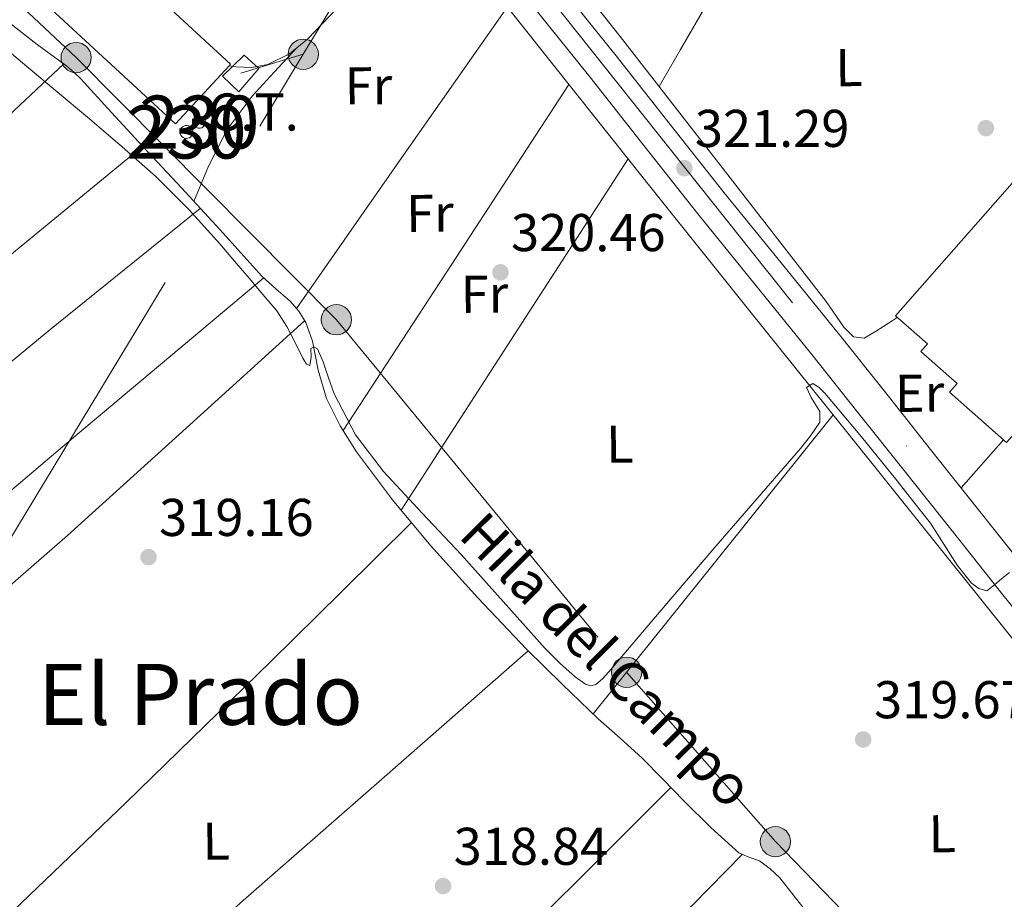
# Model space of a CAD drawing. Units: metres. Extents: x 580560 to 587482, y 4691885 to 4696594.
# Drawn here: x 584921 to 585107, y 4694835 to 4695000 of the extents above; entities that cross this region are included whole.
import ezdxf
from ezdxf.enums import TextEntityAlignment as Align

# ---------------------------------------------------------------- set-up
doc = ezdxf.new("R2010")
doc.units = ezdxf.units.M
doc.header["$MEASUREMENT"] = 0
for name, pattern in [('DGN Style 3', [120.63184, 86.1656, -34.46624]), ('DGN Style 4', [137.9511256, 68.93248, -34.46624, 0.0861656, -34.46624]), ('DGN Style 7', [172.3312, 77.54904, -34.46624, 25.84968, -34.46624])]:
    doc.linetypes.add(name, pattern=pattern)
for name, color, linetype, lineweight in [('Nivel 13', 7, 'Continuous', 0), ('Nivel 15', 7, 'Continuous', 0), ('Nivel 17', 7, 'Continuous', 0), ('Nivel 19', 7, 'Continuous', 0), ('Nivel 21', 7, 'Continuous', 0), ('Nivel 23', 7, 'Continuous', 0), ('Nivel 32', 7, 'Continuous', 0), ('Nivel 36', 7, 'Continuous', 0), ('Nivel 37', 7, 'Continuous', 0), ('Nivel 41', 7, 'Continuous', 0), ('Nivel 43', 7, 'Continuous', 0), ('Nivel 45', 7, 'Continuous', 0), ('Nivel 48', 7, 'Continuous', 0), ('Nivel 5', 7, 'Continuous', 0), ('Nivel 52', 7, 'Continuous', 0), ('Nivel 54', 7, 'Continuous', 0), ('Nivel 7', 7, 'Continuous', 0)]:
    doc.layers.add(name, color=color, linetype=linetype, lineweight=lineweight)
doc.styles.add('Style-Arial', font='txt')
doc.styles.add('Style-Arial Narrow', font='txt')
doc.styles.add('Style-Times New Roman', font='txt')

# ---------------------------------------------------------------- blocks, each defined once
blk = doc.blocks.new('5PATER_10')
at = {"layer": 'Nivel 7', "linetype": 'Continuous', "lineweight": 0}
h = blk.add_hatch(color=51, dxfattribs=at)
edge = h.paths.add_edge_path()
edge.add_ellipse((-0.004182476550340652, 0.003825005143880844), major_axis=(-1.085167324784147, -1.12103413762614), ratio=0.9994222409660319, start_angle=0, end_angle=360)
blk = doc.blocks.new('5PERFI_9')
at = {"layer": 'Nivel 17', "linetype": 'Continuous', "lineweight": 0}
h = blk.add_hatch(color=7, dxfattribs=at)
edge = h.paths.add_edge_path()
edge.add_arc((0.004758354276418686, -0.000310942530632019), 1.560000000654302, 315.5424230541533, 675.5424230541533)
blk = doc.blocks.new('5PELE_53')
at = {"layer": 'Nivel 32', "linetype": 'Continuous', "lineweight": 0}
h = blk.add_hatch(color=9, dxfattribs=at)
edge = h.paths.add_edge_path()
edge.add_arc((0.02712148427963257, -0.03625375032424927), 28.49973457508731, 0, 360)
at = {"layer": 'Nivel 32', "color": 252, "linetype": 'Continuous', "lineweight": 0}
blk.add_circle((0.02712148427963257, -0.03625375032424927, -0.04094223793890706), 28.49973457508731, dxfattribs=at)

msp = doc.modelspace()

# ---------------------------------------------------------------- linework, layer by layer
at = {"layer": 'Nivel 13', "color": 4, "linetype": 'Continuous', "lineweight": 0}
for points in [[(584999.3900000006, 4695019.850000001, 321.32), (585009.6700000018, 4695006.82, 321.1), (585021.9600000009, 4694991.23, 320.78), (585040.0799999982, 4694968.489999998, 320.58), (585058.2399999984, 4694945.789999999, 320.4), (585076.2300000004, 4694923.390000001, 319.44), (585094.2100000009, 4694900.989999998, 318.54), (585115.5500000007, 4694874.370000001, 318.85), (585136.8999999985, 4694847.739999998, 319.18), (585155.7300000004, 4694824.539999999, 319.03), (585159.1999999993, 4694820.300000001, 318.99)], [(584918.6099999994, 4695000.02, 319.74), (584924.0799999982, 4694995.760000002, 319.57), (584929.6799999997, 4694991.640000001, 319.42), (584931, 4694990.530000001, 319.5), (584932.2399999984, 4694989.330000002, 319.61), (584938.129999999, 4694982.940000001, 319.74), (584944.0199999996, 4694976.530000001, 319.8), (584951.2800000012, 4694968.690000001, 319.79), (584958.5399999991, 4694960.850000001, 319.8), (584962.5199999996, 4694956.48, 319.83), (584966.4800000004, 4694952.09, 319.86), (584969.1000000015, 4694949.699999999, 319.88), (584971.7899999991, 4694947.350000001, 319.86), (584973.4299999997, 4694945.449999999, 319.84), (584974.7399999984, 4694943.32, 319.8), (584976, 4694939.82, 319.77), (584977.0700000003, 4694934.309999999, 319.72), (584978.6400000006, 4694928.98, 319.67), (584981.25, 4694923.830000002, 319.52), (584984.3399999999, 4694918.93, 319.35), (584991.1099999994, 4694909.920000002, 319.22), (584998.2899999991, 4694901.27, 319.16), (585007.2199999988, 4694891.390000001, 319.2), (585016.3999999985, 4694881.75, 319.22), (585023.0899999999, 4694875.129999999, 319.17), (585029.8999999985, 4694868.629999999, 319.1), (585034.0399999991, 4694864.960000001, 319.03), (585038.1600000001, 4694861.27, 318.97), (585042.120000001, 4694857.239999998, 318.93), (585046.0300000012, 4694853.140000001, 318.9), (585051.1400000006, 4694848.129999999, 318.84), (585056.4600000009, 4694843.350000001, 318.78), (585058.3500000015, 4694842.530000001, 318.8), (585060.3000000007, 4694841.809999999, 318.84), (585062.3200000003, 4694840.330000002, 318.91), (585064.1400000006, 4694838.609999999, 318.97), (585068.4899999984, 4694833.09, 318.93)]]:
    msp.add_polyline3d(points, dxfattribs=at)
at = {"layer": 'Nivel 15', "color": 1, "linetype": 'Continuous', "lineweight": 13, "extrusion": (0.00266006358826958, 0.002883868221427142, 0.9999923036532772), "elevation": 15419.82761262524, "flags": 128}
msp.add_lwpolyline([(584957.3583838791, 4694966.784598447), (584947.2482600436, 4694955.834548507), (584889.7784633711, 4695008.844768941), (584900.1485862881, 4695020.084815685), (584900.7485841662, 4695019.524813406), (584957.6183829606, 4694967.07459525), (584957.3583838791, 4694966.784598447)], dxfattribs=at)
at = {"layer": 'Nivel 15', "color": 7, "linetype": 'Continuous', "lineweight": 0}
msp.add_polyline3d([(585085.9800000004, 4694944.59, 323.08), (585130.9100000001, 4694995.66, 323.14), (585154.5700000003, 4694974.850000001, 323.14), (585106.9400000013, 4694920.699999999, 323.14), (585096.1499999985, 4694930.190000001, 323.14), (585097.5899999999, 4694931.830000002, 323.14), (585090.7399999984, 4694937.859999999, 323.14), (585092.0100000016, 4694939.289999999, 323.14), (585085.9800000004, 4694944.59, 323.08)], dxfattribs=at)
at = {"layer": 'Nivel 15', "color": 1, "linetype": 'Continuous', "lineweight": 0}
for points in [[(584953.5100000016, 4694981.23, 327.83), (584953.5199999996, 4694980.920000002, 327.83), (584953.6000000015, 4694980.629999999, 327.83), (584953.7600000016, 4694980.370000001, 327.83), (584953.9800000004, 4694980.16, 327.83), (584954.25, 4694980.010000002, 327.83), (584954.5399999991, 4694979.940000001, 327.83), (584954.8500000015, 4694979.949999999, 327.83), (584955.1400000006, 4694980.039999999, 327.83), (584955.3999999985, 4694980.199999999, 327.83), (584955.6000000015, 4694980.420000002, 327.83), (584955.75, 4694980.690000001, 327.83), (584955.8200000003, 4694980.98, 327.83), (584955.8099999987, 4694981.289999999, 327.83), (584955.7199999988, 4694981.580000002, 327.84), (584955.5599999987, 4694981.84, 327.84), (584955.3299999982, 4694982.039999999, 327.84), (584955.0599999987, 4694982.18, 327.84), (584954.7699999996, 4694982.25, 327.84), (584954.4600000009, 4694982.239999998, 327.84), (584954.1700000018, 4694982.149999999, 327.84), (584953.9200000018, 4694981.989999998, 327.84), (584953.7100000009, 4694981.760000002, 327.84), (584953.5700000003, 4694981.489999998, 327.83), (584953.5100000016, 4694981.23, 327.83)], [(584951.0199999996, 4694979.239999998, 327.83), (584951.0599999987, 4694978.93, 327.83), (584951.1700000018, 4694978.640000001, 327.83), (584951.3599999994, 4694978.390000001, 327.83), (584951.6000000015, 4694978.199999999, 327.83), (584951.8900000006, 4694978.07, 327.83), (584952.1900000013, 4694978.030000001, 327.83), (584952.5, 4694978.059999999, 327.83), (584952.8000000007, 4694978.16, 327.83), (584953.0500000007, 4694978.34, 327.83), (584953.25, 4694978.580000002, 327.83), (584953.3900000006, 4694978.859999999, 327.83), (584953.4400000013, 4694979.170000002, 327.83), (584953.4200000018, 4694979.48, 327.83), (584953.3200000003, 4694979.77, 327.84), (584953.1499999985, 4694980.030000001, 327.84), (584952.9200000018, 4694980.239999998, 327.84), (584952.6499999985, 4694980.379999999, 327.84), (584952.3399999999, 4694980.449999999, 327.84), (584952.0300000012, 4694980.440000001, 327.84), (584951.7300000004, 4694980.350000001, 327.84), (584951.4699999988, 4694980.190000001, 327.84), (584951.25, 4694979.960000001, 327.84), (584951.1000000015, 4694979.690000001, 327.84), (584951.0199999996, 4694979.390000001, 327.83), (584951.0199999996, 4694979.239999998, 327.83)]]:
    msp.add_polyline3d(points, dxfattribs=at)
at = {"layer": 'Nivel 21', "color": 7, "linetype": 'Continuous', "lineweight": 13}
for points in [[(585113.6400000006, 4694882.780000001, 319.81), (585106.2100000009, 4694892.010000002, 319.83), (585096.9100000001, 4694903.719999999, 319.8), (585087.620000001, 4694915.440000001, 319.77), (585078.8999999985, 4694926.370000001, 319.86), (585070.1799999997, 4694937.289999999, 320.02), (585059.4400000013, 4694950.539999999, 320.32), (585048.6999999993, 4694963.789999999, 320.6), (585038.5, 4694976.710000001, 320.79), (585028.3200000003, 4694989.649999999, 320.98), (585018.7199999988, 4695001.609999999, 321.21), (585009.120000001, 4695013.580000002, 321.43), (585003.25, 4695021.16, 321.52), (585001.3500000015, 4695023.620000001, 321.55), (584997.0199999996, 4695029.199999999, 321.61), (584993.5700000003, 4695033.649999999, 321.66), (584984.3999999985, 4695045.149999999, 322.05), (584982.629999999, 4695047.370000001, 322.12), (584975.2300000004, 4695056.649999999, 322.39), (584965.7199999988, 4695068.640000001, 322.42), (584956.1900000013, 4695080.620000001, 322.36), (584947.4499999993, 4695091.539999999, 322.28), (584938.6900000013, 4695102.449999999, 322.2), (584930, 4695113.420000002, 322.15)], [(585176.8999999985, 4694813.170000002, 318.98), (585173.25, 4694817.859999999, 318.99), (585164.5599999987, 4694829.030000001, 319.03), (585152.8099999987, 4694843.899999999, 319.23), (585141.0500000007, 4694858.73, 319.45), (585133.5599999987, 4694868.129999999, 319.6), (585126.0599999987, 4694877.539999999, 319.74), (585118.6000000015, 4694886.780000001, 319.81), (585111.1799999997, 4694895.989999998, 319.83), (585101.8999999985, 4694907.68, 319.8), (585092.6000000015, 4694919.399999999, 319.77), (585083.879999999, 4694930.350000001, 319.86), (585075.1400000006, 4694941.289999999, 320.02), (585064.3900000006, 4694954.550000001, 320.32), (585053.6799999997, 4694967.77, 320.6), (585043.5, 4694980.649999999, 320.79), (585033.3099999987, 4694993.609999999, 320.98), (585023.6900000013, 4695005.59, 321.21), (585014.129999999, 4695017.52, 321.43), (585006.379999999, 4695027.52, 321.55), (584998.5799999982, 4695037.580000002, 321.66), (584994.4600000009, 4695042.75, 321.83)]]:
    msp.add_polyline3d(points, dxfattribs=at)
at = {"layer": 'Nivel 21', "color": 7, "linetype": 'DGN Style 3', "lineweight": 0}
msp.add_polyline3d([(584960.2899999991, 4694991.73, 321.31), (584961.5799999982, 4694991.530000001, 321.31), (584964.5799999982, 4694991.390000001, 321.36), (584967.5899999999, 4694991.98, 321.43), (584971.6799999997, 4694993.949999999, 321.37), (584975.1400000006, 4694996.780000001, 321.31), (584980.620000001, 4695002.52, 321.49), (584986.0899999999, 4695008.23, 321.69), (584990.5399999991, 4695012.649999999, 321.69), (584994.9800000004, 4695017.059999999, 321.75), (584996.5899999999, 4695018.809999999, 321.87), (584998.1799999997, 4695020.580000002, 322.01), (584999.4600000009, 4695021.48, 322.07), (585000.6799999997, 4695021.609999999, 322.01), (585003.25, 4695021.16, 321.52)], dxfattribs=at)
at = {"layer": 'Nivel 23', "color": 7, "linetype": 'DGN Style 4', "lineweight": 0}
msp.add_polyline3d([(584356.3299999982, 4696032.030000001, 337.31), (584399.9499999993, 4695942.649999999, 336.02), (584490.4100000001, 4695758.199999999, 328.5), (584554.2699999996, 4695627.68, 331.87), (584582.6000000015, 4695570.670000002, 330.68), (584582.9299999997, 4695570.080000002, 330.67), (584609.4800000004, 4695521.969999999, 329.44), (584656.0899999999, 4695461.960000001, 327.34), (584737.8500000015, 4695359.670000002, 325.08), (584762.7300000004, 4695328.370000001, 324.74), (584834.1499999985, 4695238.550000001, 323.11), (584913.129999999, 4695138.390000001, 322.28), (584917.9200000018, 4695132.399999999, 322.19), (584935.0599999987, 4695110.960000001, 322.17), (584987.1400000006, 4695046.289999999, 322.03), (585023.629999999, 4695000.98, 321.16), (585188.9200000018, 4694793.390000001, 318.87), (585226.1700000018, 4694747.800000001, 318.39)], dxfattribs=at)
at = {"layer": 'Nivel 32', "color": 6, "linetype": 'DGN Style 7', "lineweight": 0, "extrusion": (-0.001553866149680779, -0.0004752691706755142, 0.9999986798087307), "elevation": -2819.068038513784, "flags": 128}
msp.add_lwpolyline([(584962.3130140416, 4694989.510437854), (584974.083030913, 4694993.110438265)], dxfattribs=at)
at = {"layer": 'Nivel 32', "color": 6, "linetype": 'DGN Style 7', "lineweight": 0}
for points in [[(584749.2300000004, 4695167.109999999, 321.15), (584776.1000000015, 4695145.309999999, 320.54), (584811.620000001, 4695115.100000001, 321.22), (584849.379999999, 4695082.960000001, 321.2), (584879.7100000009, 4695037.91, 321.03), (584905.2399999984, 4695017.920000002, 320.19), (584931.4299999997, 4694993.280000001, 319.58), (584980.5300000012, 4694943.850000001, 319.93), (585035.2699999996, 4694877.390000001, 319.17), (585063.3299999982, 4694845.460000001, 318.93), (585097.2699999996, 4694810.510000002, 318.42), (585102.3399999999, 4694803.140000001, 318.44)], [(584974.2899999991, 4694993.920000002, 321.29), (585009.9800000004, 4695052.870000001, 323.78), (585011.5599999987, 4695060.260000002, 323.88), (585076.620000001, 4695036.73, 322.19), (585116.2300000004, 4695022.23, 322.5), (585148.0300000012, 4695001.350000001, 322.06), (585179.5500000007, 4694979.080000002, 322.7)], [(584748.870000001, 4694612.890000001, 317.81), (584790.2199999988, 4694683.550000001, 317.62), (584851.6799999997, 4694789.010000002, 318.71), (584908.0500000007, 4694884.5, 319.42), (584974.2899999991, 4694993.920000002, 321.29)]]:
    msp.add_polyline3d(points, dxfattribs=at)
at = {"layer": 'Nivel 32', "color": 7, "linetype": 'Continuous', "lineweight": 0}
msp.add_3dface([(584959.0599999987, 4694989.75, 321.2), (584963.1600000001, 4694993.75, 321.31), (584965.8900000006, 4694991.190000001, 321.33), (584962.129999999, 4694986.789999999, 321.23)], dxfattribs=at)
at = {"layer": 'Nivel 36', "color": 92, "linetype": 'Continuous', "lineweight": 0, "extrusion": (-0.009732552100336985, -0.01392601471973809, 0.9998556613549978), "elevation": -70755.37277313738, "flags": 128}
msp.add_lwpolyline([(584988.191658996, 4694472.760382008), (584968.296858456, 4694444.297621926), (584948.4020579159, 4694415.834861847)], dxfattribs=at)
at = {"layer": 'Nivel 36', "color": 92, "linetype": 'Continuous', "lineweight": 0, "extrusion": (-0.7408975101243419, 0.4749057166912057, 0.4749057166907585), "elevation": 1796385.938575257, "flags": 128}
msp.add_lwpolyline([(-4268308.381446432, -969044.2226239052), (-4268347.321585324, -969043.5067446539), (-4268386.253305279, -969042.77950224)], dxfattribs=at)
at = {"layer": 'Nivel 36', "color": 92, "linetype": 'Continuous', "lineweight": 0, "extrusion": (0.4821816238979325, -0.3295453779141786, 0.8117270018119109), "elevation": -1264853.373467075, "flags": 128}
msp.add_lwpolyline([(4206284.573586702, 1758512.184197574), (4206245.168120947, 1758510.968521273), (4206205.760041729, 1758509.73572277)], dxfattribs=at)
at = {"layer": 'Nivel 36', "color": 92, "linetype": 'Continuous', "lineweight": 0, "extrusion": (-0.009725446307707284, 6.341052012150556e-16, 0.9999527067287312), "elevation": -5370.572830686634, "flags": 128}
msp.add_lwpolyline([(585004.3955538645, 4694869.530000001), (585027.0166236907, 4694897.73), (585049.6376935132, 4694925.920000002)], dxfattribs=at)
at = {"layer": 'Nivel 36', "color": 92, "linetype": 'Continuous', "lineweight": 0, "extrusion": (-0.003833357121222417, -0.004341276939784387, 0.9999832292032268), "elevation": -22305.0201791632, "flags": 128}
msp.add_lwpolyline([(585095.2868829817, 4694859.559209421), (585103.2870925441, 4694868.619294796)], dxfattribs=at)
at = {"layer": 'Nivel 36', "color": 92, "linetype": 'Continuous', "lineweight": 0, "extrusion": (0.1881961953144062, -0.1881961953143334, 0.9639317320943384), "elevation": -773123.7962994828, "flags": 128}
msp.add_lwpolyline([(3733454.557698451, 2801269.988884635), (3733483.662213564, 2801271.529371573), (3733512.752586544, 2801273.06985851)], dxfattribs=at)
at = {"layer": 'Nivel 36', "color": 92, "linetype": 'Continuous', "lineweight": 0}
for points in [[(584999.5799999982, 4695042.359999999, 320.48), (585002.0500000007, 4695038.879999999, 320.69), (585004.5100000016, 4695035.41, 320.9), (585019.0799999982, 4695016.190000001, 321.14), (585034.0799999982, 4694997.27, 320.71), (585053.4899999984, 4694972.27, 320.53), (585072.9200000018, 4694947.280000001, 320.33), (585076.2199999988, 4694942.420000002, 320.22), (585078.0799999982, 4694940.600000001, 320.16), (585080.0899999999, 4694940.370000001, 320.14), (585082.1999999993, 4694941.649999999, 320.14), (585083.7800000012, 4694942.640000001, 320.14), (585085.3399999999, 4694943.629999999, 320.14), (585086.3200000003, 4694944.289999999, 320.14)], [(585041.4200000018, 4694987.809999999, 320.64), (585045.4600000009, 4694994.809999999, 320.62), (585049.5, 4695001.809999999, 320.58), (585055.0399999991, 4695011.289999999, 320.64), (585061.0199999996, 4695020.5, 320.65), (585063.5500000007, 4695024.050000001, 320.59), (585066.0799999982, 4695027.600000001, 320.54)], [(584953.6600000001, 4694966.129999999, 319.8), (584955.0399999991, 4694969.460000001, 320.42), (584956.4200000018, 4694972.800000001, 321.04), (584959.9299999997, 4694979.739999998, 321.36), (584964.6099999994, 4694985.989999998, 321.1), (584968.8000000007, 4694990.5, 321.22), (584973, 4694995.02, 321.34)], [(584778.0799999982, 4694861.600000001, 319.01), (584797.7399999984, 4694877.780000001, 319.38), (584817.4100000001, 4694893.949999999, 319.76), (584838.9400000013, 4694912.050000001, 319.84), (584860.2899999991, 4694930.370000001, 319.76), (584881.3200000003, 4694948.370000001, 320.15), (584901.9600000009, 4694966.789999999, 320.21), (584915.5199999996, 4694979.43, 319.82), (584929.0899999999, 4694992.07, 319.43)], [(584943.9899999984, 4694976.57, 319.8), (584920.0300000012, 4694956.830000002, 319.59), (584896.0700000003, 4694937.09, 319.38), (584870.2100000009, 4694916.289999999, 319.3), (584844.3500000015, 4694895.489999998, 319.31), (584822.6499999985, 4694876.330000002, 319.32), (584800.9600000009, 4694857.149999999, 319.18), (584795.6799999997, 4694852.780000001, 319.11), (584790.3900000006, 4694848.399999999, 319.04)], [(584801.7399999984, 4694836.140000001, 319.05), (584822.4699999988, 4694854.170000002, 319.12), (584843.1999999993, 4694872.190000001, 319.18), (584860.6099999994, 4694886.989999998, 319.39), (584878.1499999985, 4694901.629999999, 319.63), (584902.0500000007, 4694921.789999999, 319.5), (584926.1499999985, 4694941.699999999, 319.44), (584940.5, 4694953.27, 319.62), (584954.8599999994, 4694964.830000002, 319.8)], [(584966.8500000015, 4694951.75, 319.87), (584948.8999999985, 4694936.710000001, 319.72), (584930.9499999993, 4694921.670000002, 319.57), (584914.2699999996, 4694907.559999999, 319.38), (584897.6000000015, 4694893.440000001, 319.18), (584885.5100000016, 4694884.149999999, 319.1), (584873.3500000015, 4694874.949999999, 319.06), (584852.1099999994, 4694857.399999999, 319.06), (584831.3000000007, 4694839.359999999, 319.06), (584822.1700000018, 4694831.18, 319.03), (584813.0399999991, 4694822.989999998, 319.01)], [(584974.5399999991, 4694943.629999999, 319.81), (584952.1700000018, 4694923.399999999, 319.72), (584929.7899999991, 4694903.170000002, 319.63), (584898.879999999, 4694876.280000001, 319.33), (584867.6499999985, 4694849.73, 318.93), (584848.3999999985, 4694832.710000001, 318.93), (584839.0399999991, 4694823.800000001, 318.96), (584829.8900000006, 4694814.34, 318.93), (584829.25, 4694812.739999998, 318.8), (584829.120000001, 4694810.629999999, 318.8), (584829.6499999985, 4694808.75, 318.52)], [(584857.8999999985, 4694774.379999999, 318.79), (584885.620000001, 4694800.440000001, 319.05), (584913.3399999999, 4694826.5, 319.31), (584940.8900000006, 4694852.800000001, 319.6), (584968.129999999, 4694879.43, 319.57), (584981.4200000018, 4694892.510000002, 319.38), (584994.6999999993, 4694905.59, 319.19)], [(585016.7100000009, 4694881.440000001, 319.22), (584989.5700000003, 4694857.68, 319.08), (584962.4299999997, 4694833.920000002, 318.93), (584949.25, 4694821.719999999, 318.87), (584930.4600000009, 4694802.370000001, 318.81), (584912.2600000016, 4694782.399999999, 318.74), (584902.2399999984, 4694771.120000001, 318.39), (584893.120000001, 4694759.170000002, 318.16), (584889.870000001, 4694754.289999999, 318.22), (584886.620000001, 4694749.41, 318.29)], [(584912.6900000013, 4694726.609999999, 318.26), (584942.8099999987, 4694756.300000001, 318.53), (584972.9299999997, 4694785.989999998, 318.8), (584999.3599999994, 4694811.870000001, 319.2), (585025.7300000004, 4694837.830000002, 319.25), (585034.6799999997, 4694846.739999998, 319.09), (585043.629999999, 4694855.66, 318.92)], [(585057.120000001, 4694843.07, 318.78), (585025.7100000009, 4694811.010000002, 318.63), (584994.3000000007, 4694778.949999999, 318.48), (584965.9200000018, 4694750.719999999, 318.73), (584937.2199999988, 4694722.82, 318.54), (584932.2699999996, 4694718, 318.37), (584927.3299999982, 4694713.18, 318.2)]]:
    msp.add_polyline3d(points, dxfattribs=at)
at = {"layer": 'Nivel 5', "color": 30, "linetype": 'Continuous', "lineweight": 0, "elevation": 320, "flags": 128}
msp.add_lwpolyline([(584917.629999999, 4694995.41), (584922.129999999, 4694991.620000001), (584927.8599999994, 4694986.830000002), (584933.5799999982, 4694982.02), (584940.1000000015, 4694976.460000001), (584946.5100000016, 4694970.760000002), (584952.7199999988, 4694964.640000001), (584958.5399999991, 4694958.149999999), (584961.3000000007, 4694954.920000002), (584964.0500000007, 4694951.690000001), (584966.6799999997, 4694948.620000001), (584969.3000000007, 4694945.539999999), (584971.1700000018, 4694942.59), (584972.8200000003, 4694939.460000001), (584974.1799999997, 4694936.620000001), (584974.8599999994, 4694935.48), (584975.5, 4694935.239999998), (584975.7600000016, 4694936.780000001), (584975.6999999993, 4694938.440000001), (584976.3000000007, 4694938.710000001), (584976.9800000004, 4694938.379999999), (584978.0599999987, 4694935.940000001), (584979.0399999991, 4694932.890000001), (584980.1099999994, 4694929.859999999), (584984.1600000001, 4694922.149999999), (584989.3900000006, 4694915.210000001), (584996.7199999988, 4694907.390000001), (585004.0500000007, 4694899.59), (585011.9800000004, 4694890.739999998), (585019.9200000018, 4694881.859999999), (585022.6400000006, 4694879.109999999), (585025.5500000007, 4694876.489999998), (585027.5, 4694875.16), (585028.5399999991, 4694874.850000001), (585029.4499999993, 4694875.080000002), (585030.7199999988, 4694876.170000002), (585031.8900000006, 4694877.449999999), (585041.8000000007, 4694889.109999999), (585051.7300000004, 4694900.739999998), (585059.879999999, 4694910.149999999), (585068.0500000007, 4694919.559999999), (585069.9699999988, 4694921.98), (585071.6999999993, 4694924.550000001), (585071.6999999993, 4694926.530000001), (585070.9100000001, 4694927.850000001), (585070.1000000015, 4694929.16), (585069.1999999993, 4694931.080000002), (585070.4200000018, 4694931.850000001), (585071.5799999982, 4694931.080000002), (585072.6600000001, 4694929.989999998), (585079.5899999999, 4694921.780000001), (585086.2899999991, 4694913.48), (585089.4200000018, 4694909.48), (585092.5599999987, 4694905.48), (585097.629999999, 4694897.550000001), (585100.2899999991, 4694894.199999999), (585101.6999999993, 4694893.170000002), (585103.1799999997, 4694892.739999998), (585104.6600000001, 4694893.890000001), (585106.0599999987, 4694895.050000001), (585107.4699999988, 4694896.199999999)], dxfattribs=at)
at = {"layer": 'Nivel 52', "color": 1, "linetype": 'Continuous', "lineweight": 13, "extrusion": (0.00266006358826958, 0.002883868221427142, 0.9999923036532772), "elevation": 15419.82761262524, "flags": 128}
msp.add_lwpolyline([(584957.3583838791, 4694966.784598447), (584957.6183829606, 4694967.07459525), (584900.7485841662, 4695019.524813406), (584900.1485862881, 4695020.084815685), (584889.7784633711, 4695008.844768941), (584947.2482600436, 4694955.834548507)], close=True, dxfattribs=at)
at = {"layer": 'Nivel 52', "color": 7, "linetype": 'Continuous', "lineweight": 0}
msp.add_polyline3d([(585085.9800000004, 4694944.59, 323.08), (585092.0100000016, 4694939.289999999, 323.14), (585090.7399999984, 4694937.859999999, 323.14), (585097.5899999999, 4694931.830000002, 323.14), (585096.1499999985, 4694930.190000001, 323.14), (585106.9400000013, 4694920.699999999, 323.14), (585154.5700000003, 4694974.850000001, 323.14), (585130.9100000001, 4694995.66, 323.14)], close=True, dxfattribs=at)
at = {"layer": 'Nivel 52', "color": 1, "linetype": 'Continuous', "lineweight": 0}
for points in [[(584953.5100000016, 4694981.23, 327.83), (584953.5199999996, 4694980.920000002, 327.83), (584953.6000000015, 4694980.629999999, 327.83), (584953.7600000016, 4694980.370000001, 327.83), (584953.9800000004, 4694980.16, 327.83), (584954.25, 4694980.010000002, 327.83), (584954.5399999991, 4694979.940000001, 327.83), (584954.8500000015, 4694979.949999999, 327.83), (584955.1400000006, 4694980.039999999, 327.83), (584955.3999999985, 4694980.199999999, 327.83), (584955.6000000015, 4694980.420000002, 327.83), (584955.75, 4694980.690000001, 327.83), (584955.8200000003, 4694980.98, 327.83), (584955.8099999987, 4694981.289999999, 327.83), (584955.7199999988, 4694981.580000002, 327.84), (584955.5599999987, 4694981.84, 327.84), (584955.3299999982, 4694982.039999999, 327.84), (584955.0599999987, 4694982.18, 327.84), (584954.7699999996, 4694982.25, 327.84), (584954.4600000009, 4694982.239999998, 327.84), (584954.1700000018, 4694982.149999999, 327.84), (584953.9200000018, 4694981.989999998, 327.84), (584953.7100000009, 4694981.760000002, 327.84), (584953.5700000003, 4694981.489999998, 327.83)], [(584951.0199999996, 4694979.239999998, 327.83), (584951.0599999987, 4694978.93, 327.83), (584951.1700000018, 4694978.640000001, 327.83), (584951.3599999994, 4694978.390000001, 327.83), (584951.6000000015, 4694978.199999999, 327.83), (584951.8900000006, 4694978.07, 327.83), (584952.1900000013, 4694978.030000001, 327.83), (584952.5, 4694978.059999999, 327.83), (584952.8000000007, 4694978.16, 327.83), (584953.0500000007, 4694978.34, 327.83), (584953.25, 4694978.580000002, 327.83), (584953.3900000006, 4694978.859999999, 327.83), (584953.4400000013, 4694979.170000002, 327.83), (584953.4200000018, 4694979.48, 327.83), (584953.3200000003, 4694979.77, 327.84), (584953.1499999985, 4694980.030000001, 327.84), (584952.9200000018, 4694980.239999998, 327.84), (584952.6499999985, 4694980.379999999, 327.84), (584952.3399999999, 4694980.449999999, 327.84), (584952.0300000012, 4694980.440000001, 327.84), (584951.7300000004, 4694980.350000001, 327.84), (584951.4699999988, 4694980.190000001, 327.84), (584951.25, 4694979.960000001, 327.84), (584951.1000000015, 4694979.690000001, 327.84), (584951.0199999996, 4694979.390000001, 327.83)]]:
    msp.add_polyline3d(points, close=True, dxfattribs=at)
at = {"layer": 'Nivel 54', "color": 9, "linetype": 'Continuous', "lineweight": 0}
for points in [[(585111.1799999997, 4694895.989999998, 319.83), (585101.8999999985, 4694907.68, 319.8), (585092.6000000015, 4694919.399999999, 319.77), (585083.879999999, 4694930.350000001, 319.86), (585075.1400000006, 4694941.289999999, 320.02), (585064.3900000006, 4694954.550000001, 320.32), (585053.6799999997, 4694967.77, 320.6), (585043.5, 4694980.649999999, 320.79), (585033.3099999987, 4694993.609999999, 320.98), (585023.6900000013, 4695005.59, 321.21), (585014.129999999, 4695017.52, 321.43), (585006.379999999, 4695027.52, 321.55), (584998.5799999982, 4695037.580000002, 321.66), (584994.4600000009, 4695042.75, 321.83), (584985.7399999984, 4695053.690000001, 322.19), (584980.2199999988, 4695060.620000001, 322.39), (584970.6999999993, 4695072.600000001, 322.42), (584961.1700000018, 4695084.59, 322.36), (584952.4200000018, 4695095.52, 322.28), (584943.6700000018, 4695106.420000002, 322.2), (584934.9899999984, 4695117.370000001, 322.15)], [(584930, 4695113.420000002, 322.15), (584938.6900000013, 4695102.449999999, 322.2), (584947.4499999993, 4695091.539999999, 322.28), (584956.1900000013, 4695080.620000001, 322.36), (584965.7199999988, 4695068.640000001, 322.42), (584975.2300000004, 4695056.649999999, 322.39), (584982.629999999, 4695047.370000001, 322.12), (584984.3999999985, 4695045.149999999, 322.05), (584993.5700000003, 4695033.649999999, 321.66), (584997.0199999996, 4695029.199999999, 321.61), (585001.3500000015, 4695023.620000001, 321.55), (585003.25, 4695021.16, 321.52), (585009.120000001, 4695013.580000002, 321.43), (585018.7199999988, 4695001.609999999, 321.21), (585028.3200000003, 4694989.649999999, 320.98), (585038.5, 4694976.710000001, 320.79), (585048.6999999993, 4694963.789999999, 320.6), (585059.4400000013, 4694950.539999999, 320.32), (585070.1799999997, 4694937.289999999, 320.02), (585078.8999999985, 4694926.370000001, 319.86), (585087.620000001, 4694915.440000001, 319.77), (585096.9100000001, 4694903.719999999, 319.8), (585106.2100000009, 4694892.010000002, 319.83), (585113.6400000006, 4694882.780000001, 319.81)]]:
    msp.add_polyline3d(points, dxfattribs=at)

# ---------------------------------------------------------------- block references
at = {"layer": 'Nivel 17', "color": 7, "linetype": 'Continuous', "lineweight": 0}
msp.add_blockref('5PERFI_9', (585103.0399999991, 4694979.98, 320.29), dxfattribs=at)
at = {"layer": 'Nivel 32', "color": 252, "linetype": 'Continuous', "lineweight": 0, "xscale": 0.1000009313241567, "yscale": 0.1000009313241567, "zscale": 0.1000009313241567}
for p in [(584974.2699999996, 4694993.91, 321.29), (584931.4299999997, 4694993.280000001, 319.58), (584980.5300000012, 4694943.850000001, 319.93), (585035.2699999996, 4694877.390000001, 319.17), (585063.3299999982, 4694845.460000001, 318.93)]:
    msp.add_blockref('5PELE_53', p, dxfattribs=at)
at = {"layer": 'Nivel 7', "color": 51, "linetype": 'Continuous', "lineweight": 0}
for p in [(585046.1600000001, 4694972.420000002, 321.29), (585011.4699999988, 4694952.780000001, 320.46), (584945.1000000015, 4694899.080000002, 319.16), (585079.8900000006, 4694864.710000001, 319.67), (585000.6499999985, 4694837.07, 318.84)]:
    msp.add_blockref('5PATER_10', p, dxfattribs=at)

# ---------------------------------------------------------------- texts
at = {"layer": 'Nivel 19', "color": 7, "linetype": 'Continuous', "lineweight": 0, "style": 'Style-Arial'}
msp.add_text('C.T.', height=6.99996, dxfattribs=at).set_placement((584964.8800249547, 4694983.009980001, 321.15), align=Align.MIDDLE_CENTER)
at = {"layer": 'Nivel 37', "color": 92, "linetype": 'Continuous', "lineweight": 0, "style": 'Style-Arial Narrow'}
for s, p in [('L', (585077.2199045047, 4694991.379795648, 320.39)), ('Fr', (584986.5691660605, 4694987.964839946, 320.94)), ('Fr', (584998.1491660625, 4694963.904839948, 320.26)), ('Fr', (585008.4491660632, 4694948.674839947, 320.03)), ('Er', (585090.5274759158, 4694929.996906515, 319.9)), ('L', (585033.9899045043, 4694920.389795646, 319.96)), ('L', (585094.7999045029, 4694846.949795648, 319.27)), ('L', (584957.8499045037, 4694845.559795648, 319.2))]:
    msp.add_text(s, height=6.9999, rotation=0.5423583188712526, dxfattribs=at).set_placement(p, align=Align.MIDDLE_CENTER)
at = {"layer": 'Nivel 41', "color": 7, "linetype": 'Continuous', "lineweight": 0, "style": 'Style-Arial'}
for s, p in [('321.29', (585048.1400000006, 4694976.420000002, 321.29)), ('320.46', (585013.4600000009, 4694956.780000001, 320.46)), ('319.16', (584947.0899999999, 4694903.080000002, 319.16)), ('319.67', (585081.9400000013, 4694868.710000001, 319.67)), ('318.84', (585002.6400000006, 4694841.07, 318.84))]:
    msp.add_text(s, height=6.99996, dxfattribs=at).set_placement(p)
at = {"layer": 'Nivel 43', "color": 4, "linetype": 'Continuous', "lineweight": 0, "style": 'Style-Times New Roman'}
msp.add_text('Hila del Campo', height=7.499880000000001, rotation=314.7229999938872, dxfattribs=at).set_placement((585003.3200000003, 4694902.93, 320))
at = {"layer": 'Nivel 45', "color": 7, "linetype": 'Continuous', "lineweight": 0, "style": 'Style-Times New Roman'}
msp.add_text('El Prado', height=11.49996, dxfattribs=at).set_placement((584954.8794219047, 4694873.219979998, 319.52), align=Align.MIDDLE_CENTER)
at = {"layer": 'Nivel 48', "color": 1, "linetype": 'Continuous', "lineweight": 0, "style": 'Style-Arial Narrow'}
for p in [(584954.6646221057, 4694981.09998, 320.83), (584952.234622106, 4694979.239980001, 320.6)]:
    msp.add_text('230', height=9.99996, dxfattribs=at).set_placement(p, align=Align.MIDDLE_CENTER)

doc.saveas('drawing.dxf')
